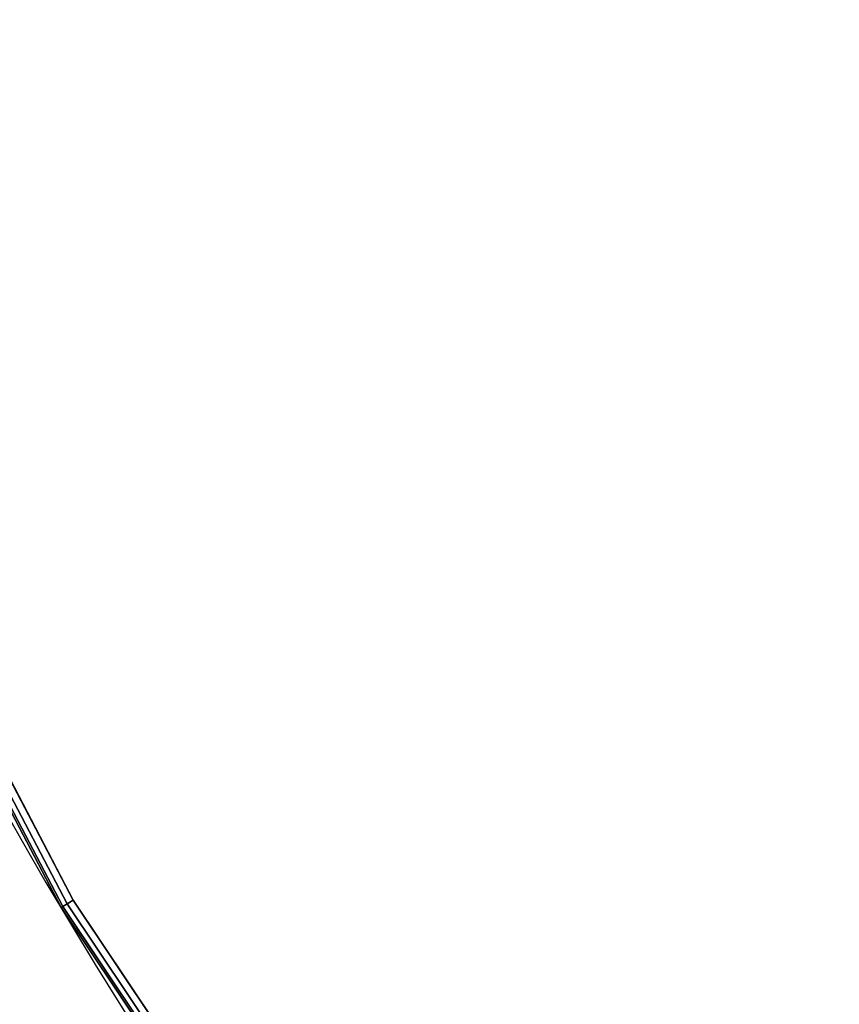
# Model space of a CAD drawing. Units: millimetres. Extents: x 7818 to 53433, y -613 to 81661.
# Drawn here: x 8660 to 8836, y 404 to 615 of the extents above; entities that cross this region are included whole.
import ezdxf

# ---------------------------------------------------------------- set-up
doc = ezdxf.new("R2010")
doc.units = ezdxf.units.MM
doc.header["$LTSCALE"] = 200
for name, color, linetype in [('72_HWAP_CA_D3_WKSF-TOP', 7, 'Continuous'), ('72_HWAP_CA_D3_WKSF-TRIM', 7, 'Continuous'), ('72_HWAP_INSERT', 7, 'Continuous')]:
    doc.layers.add(name, color=color, linetype=linetype)

# ---------------------------------------------------------------- blocks, each defined once
blk = doc.blocks.new('72HWCA3WTD2-2464-LVND-TOP')
for points, invisible_edges in [([(0.5093784871660887, -0.4570474515148746, 0.7309881997394361), (0.5981935017529736, -0.3975968039146949, 0.7309881997394361), (0.06193382609228593, -0.03575751116632375, 0.7309881997394362), (0.05056875724812926, -0.05056875724812215, 0.7309881997394362)], 10), ([(0.06193382609228593, -0.03575751116632375, 0.7009886000575762), (0.5981935017529736, -0.397596803914702, 0.7009886000575759), (0.5093784871660887, -0.4570474515148746, 0.7009886000575759), (0.05056875724812926, -0.05056875724812215, 0.7009886000575762)], 5), ([(0.6558432329591142, -0.3469549014762023, 0.7309881997394361), (0.7050102928275237, -0.2880423050756349, 0.7309881997394361), (0.06193382609228593, -0.03575751116632375, 0.7309881997394362), (0.5981935017529736, -0.3975968039146949, 0.7309881997394361)], 6), ([(0.06193382609228593, -0.03575751116632375, 0.7009886000575762), (0.7050102928275237, -0.2880423050756349, 0.7009886000575759), (0.6558432329591142, -0.3469549014762023, 0.7009886000575759), (0.5981935017529736, -0.397596803914702, 0.7009886000575759)], 9), ([(0.4147099086664525, -0.5066493321345362, 0.7309881997394361), (0.5093784871660887, -0.4570474515148746, 0.7309881997394361), (0.05056875724812926, -0.05056875724812215, 0.7309881997394362), (0.315275657848872, -0.5458324417674092, 0.7309881997394361)], 6), ([(0.05056875724812926, -0.05056875724812215, 0.7009886000575762), (0.5093784871660887, -0.4570474515148746, 0.7009886000575759), (0.4147099086664525, -0.5066493321345433, 0.7009886000575759), (0.315275657848872, -0.5458324417674163, 0.7009886000575759)], 9)]:
    blk.add_3dface(points, dxfattribs=dict(invisible_edges=invisible_edges))
blk = doc.blocks.new('72HWCA3WTD2-2464-LVND-TRIM')
mesh = blk.add_polymesh((13, 8))
for k, corner in enumerate([(-0.5981935017529736, -0.3975968039146949, 0.7309881997394361), (-0.5990926565588097, -0.398795676989117, 0.7305866727451606), (-0.599750881436421, -0.3996733101592795, 0.7294896312867676), (-0.5999917976339475, -0.399994531755965, 0.727991039949633), (-0.5999917976339475, -0.399994531755965, 0.7039857598473797), (-0.599750881436421, -0.3996733101592795, 0.7024871685102454), (-0.5990926565588097, -0.398795676989117, 0.7013901270518524), (-0.5981935017529736, -0.3975968039146949, 0.7009886000575763), (-0.5093784871660887, -0.4570474515148746, 0.7309881997394361), (-0.5101441426160136, -0.4583356858667713, 0.7305866727451606), (-0.5107046394977033, -0.4592787358211865, 0.7294896312867676), (-0.5109097863738157, -0.4596239005464966, 0.727991039949633), (-0.5109097863738157, -0.4596239005464966, 0.7039857598473797), (-0.5107046394977033, -0.4592787358211865, 0.7024871685102454), (-0.5101441426160136, -0.4583356858667713, 0.7013901270518524), (-0.5093784871660887, -0.4570474515148746, 0.7009886000575763), (-0.4147099086664525, -0.5066493321345362, 0.7309881997394361), (-0.4153332661691707, -0.5080121239151083, 0.7305866727451606), (-0.4157895940598451, -0.5090097535192513, 0.7294896312867676), (-0.415956614152833, -0.5093748948849637, 0.727991039949633), (-0.415956614152833, -0.5093748948849637, 0.7039857598473797), (-0.4157895940598451, -0.5090097535192513, 0.7024871685102454), (-0.4153332661691707, -0.5080121239151083, 0.7013901270518524), (-0.4147099086664525, -0.5066493321345362, 0.7009886000575763), (-0.315275657848872, -0.5458324417674092, 0.7309881997394361), (-0.3157495540414743, -0.5472541303451379, 0.7305866727451606), (-0.3160964690124501, -0.5482948752580725, 0.7294896312867676), (-0.316223442997341, -0.5486757972127521, 0.727991039949633), (-0.316223442997341, -0.5486757972127521, 0.7039857598473797), (-0.3160964690124501, -0.5482948752580725, 0.7024871685102454), (-0.3157495540414743, -0.5472541303451379, 0.7013901270518524), (-0.315275657848872, -0.5458324417674092, 0.7009886000575763), (-0.2122183914154903, -0.5741465045531768, 0.7309881997394361), (-0.2125373804817059, -0.5756107524792569, 0.7305866727451606), (-0.2127708959316692, -0.5766826528969844, 0.7294896312867676), (-0.2128563646767248, -0.5770749780453173, 0.727991039949633), (-0.2128563646767248, -0.5770749780453173, 0.7039857598473797), (-0.2127708959316692, -0.5766826528969844, 0.7024871685102454), (-0.2125373804817059, -0.5756107524792569, 0.7013901270518524), (-0.2122183914154903, -0.5741465045531768, 0.7009886000575763), (-0.1067224002442231, -0.5912661471587839, 0.7309881997394361), (-0.1068828164954994, -0.5927561279102491, 0.7305866727451606), (-0.1070002489627768, -0.5938468660027851, 0.7294896312867676), (-0.1070432302970517, -0.5942460859087362, 0.727991039949633), (-0.1070432302970517, -0.5942460859087362, 0.7039857598473797), (-0.1070002489627768, -0.5938468660027851, 0.7024871685102454), (-0.1068828164954994, -0.5927561279102491, 0.7013901270518524), (-0.1067224002442231, -0.5912661471587839, 0.7009886000575763), (-1.466560206608847e-11, -0.596994637832367, 0.7309881997394361), (-1.472244548494928e-11, -0.5984932291753893, 0.7305866727451606), (-1.472244548494928e-11, -0.599590270638096, 0.7294896312867676), (-1.472244548494928e-11, -0.5999917976339475, 0.727991039949633), (-1.472244548494928e-11, -0.5999917976339475, 0.7039857598473797), (-1.472244548494928e-11, -0.599590270638096, 0.7024871685102454), (-1.472244548494928e-11, -0.5984932291753893, 0.7013901270518524), (-1.466560206608847e-11, -0.596994637832367, 0.7009886000575763), (0.1067224002150056, -0.5912661471619316, 0.7309881997394361), (0.106882816466225, -0.5927561279133968, 0.7305866727451606), (0.1070002489335025, -0.5938468660059399, 0.7294896312867676), (0.1070432302677773, -0.594246085911891, 0.727991039949633), (0.1070432302677773, -0.594246085911891, 0.7039857598473797), (0.1070002489335025, -0.5938468660059399, 0.7024871685102454), (0.106882816466225, -0.5927561279133968, 0.7013901270518524), (0.1067224002150056, -0.5912661471619316, 0.7009886000575763), (0.2122183913867843, -0.5741465045594296, 0.7309881997394361), (0.2125373804529431, -0.5756107524855238, 0.7305866727451606), (0.2127708959028496, -0.5766826529032514, 0.7294896312867676), (0.2128563646479051, -0.5770749780515914, 0.727991039949633), (0.2128563646479051, -0.5770749780515914, 0.7039857598473797), (0.2127708959028496, -0.5766826529032514, 0.7024871685102454), (0.2125373804529431, -0.5756107524855238, 0.7013901270518524), (0.2122183913867843, -0.5741465045594296, 0.7009886000575763), (0.3152756578210187, -0.5458324417767031, 0.7309881997394361), (0.3157495540135642, -0.547254130354446, 0.7305866727451606), (0.3160964689844832, -0.5482948752673877, 0.7294896312867676), (0.316223442969374, -0.5486757972220744, 0.727991039949633), (0.316223442969374, -0.5486757972220744, 0.7039857598473797), (0.3160964689844832, -0.5482948752673877, 0.7024871685102454), (0.3157495540135642, -0.547254130354446, 0.7013901270518524), (0.3152756578210187, -0.5458324417767031, 0.7009886000575763), (0.4147099086397361, -0.5066493321467576, 0.7309881997394361), (0.4153332661423974, -0.5080121239273439, 0.7305866727451606), (0.4157895940330718, -0.5090097535315081, 0.7294896312867676), (0.4159566141260029, -0.5093748948972134, 0.727991039949633), (0.4159566141260029, -0.5093748948972134, 0.7039857598473797), (0.4157895940330718, -0.5090097535315081, 0.7024871685102454), (0.4153332661423974, -0.5080121239273439, 0.7013901270518524), (0.4147099086397361, -0.5066493321467576, 0.7009886000575763), (0.5093784871408502, -0.4570474515298812, 0.7309881997394361), (0.5101441425907183, -0.4583356858818064, 0.7305866727451606), (0.5107046394723511, -0.4592787358362358, 0.7294896312867676), (0.5109097863485204, -0.459623900561553, 0.727991039949633), (0.5109097863485204, -0.459623900561553, 0.7039857598473797), (0.5107046394723511, -0.4592787358362358, 0.7024871685102454), (0.5101441425907183, -0.4583356858818064, 0.7013901270518524), (0.5093784871408502, -0.4570474515298812, 0.7009886000575763), (0.5981935017294973, -0.3975968039323234, 0.7309881997394361), (0.5990926565352765, -0.3987956770067669, 0.7305866727451606), (0.5997508814128878, -0.3996733101769507, 0.7294896312867676), (0.5999917976103575, -0.3999945317736433, 0.727991039949633), (0.5999917976103575, -0.3999945317736433, 0.7039857598473797), (0.5997508814128878, -0.3996733101769507, 0.7024871685102454), (0.5990926565352765, -0.3987956770067669, 0.7013901270518524), (0.5981935017294973, -0.3975968039323234, 0.7009886000575763)]):
    mesh.set_mesh_vertex(divmod(k, 8), corner)
blk = doc.blocks.new('72HWCA2WTD2-2464-LVND')
blk.add_arc((0, 0.4000238606366224), 1.000059651591556, 233.1301023537478, 306.8698976462522)
blk = doc.blocks.new('72hwap_ca2DFB1DB75DAD74886B593E4B26A87F631')
blk.add_blockref('72HWCA2WTD2-2464-LVND', (0, 0))
blk = doc.blocks.new('XCAD03F9033EF8D8CAD510F518D85FC1CDA83D')
at = {"color": 7}
blk.add_blockref('72hwap_ca2DFB1DB75DAD74886B593E4B26A87F631', (0, 0), dxfattribs=at)
at = {"layer": '72_HWAP_CA_D3_WKSF-TOP', "color": 0}
blk.add_blockref('72HWCA3WTD2-2464-LVND-TOP', (0, 0), dxfattribs=at)
at = {"layer": '72_HWAP_CA_D3_WKSF-TRIM', "color": 0}
blk.add_blockref('72HWCA3WTD2-2464-LVND-TRIM', (0, 0), dxfattribs=at)

msp = doc.modelspace()

# ---------------------------------------------------------------- block references
at = {"layer": '72_HWAP_INSERT', "xscale": 1000, "yscale": 999.9999999990687, "zscale": 999.9999999989606, "rotation": 270}
msp.add_blockref('XCAD03F9033EF8D8CAD510F518D85FC1CDA83D', (9128.720881728117, 935.8387679484149, 0.00294682623581366), dxfattribs=at)

doc.saveas('drawing.dxf')
